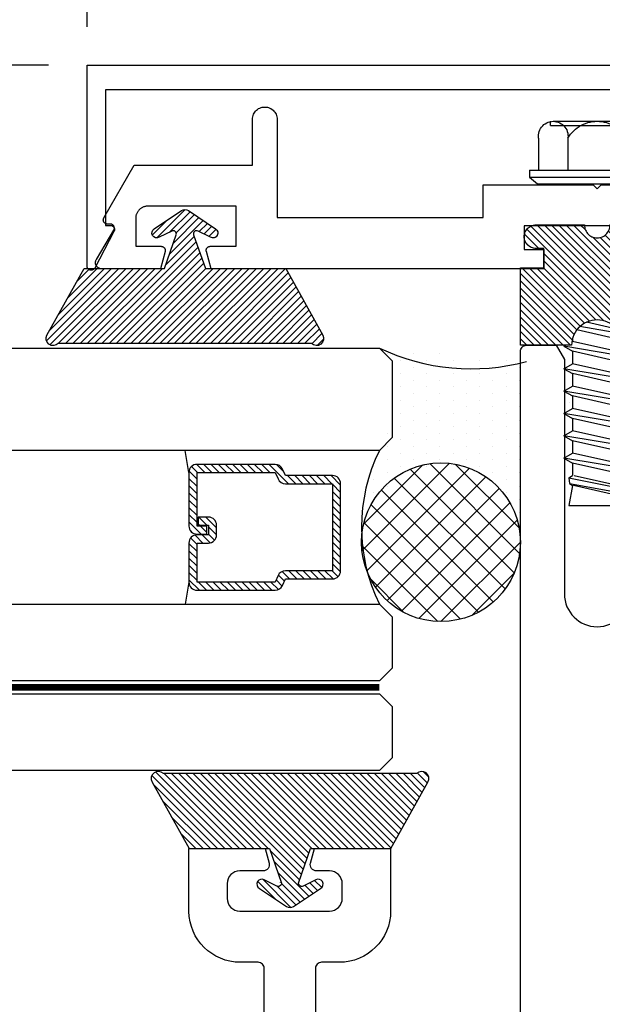
# Model space of a CAD drawing. Units: inches. Extents: x 0 to 32, y 0 to 42.9.
# Drawn here: x 18.4 to 19.8, y 6.1 to 8.5 of the extents above; entities that cross this region are included whole.
import ezdxf

# ---------------------------------------------------------------- set-up
doc = ezdxf.new("R2010")
doc.units = ezdxf.units.IN
doc.header["$LTSCALE"] = 0.5
doc.header["$MEASUREMENT"] = 0
doc.linetypes.add('HIDDEN2', pattern=[0.1875, 0.125, -0.0625])
for name, color, linetype in [('Arcadia-Dim', 4, 'Continuous'), ('Arcadia-Hidden', 1, 'HIDDEN2'), ('Arcadia-Profile', 6, 'Continuous'), ('Arcadia-Shade', 8, 'Continuous')]:
    doc.layers.add(name, color=color, linetype=linetype)
doc.styles.get("Standard").update_dxf_attribs({"font": 'ARIALN.TTF'})
doc.dimstyles.new('Arcadia-2', dxfattribs={"dimscale": 2, "dimtxt": 0.0938, "dimasz": 0.0938, "dimexe": 0.0546, "dimexo": 0.0469, "dimgap": 0.0469, "dimtad": 0, "dimtih": 1, "dimdec": 4, "dimrnd": 0.0625, "dimzin": 3, "dimdsep": 46, "dimlunit": 4, "dimtxsty": 'Standard', "dimblk": 'ARCHTICK', "dimcen": 0.0469, "dimdle": 0.0546, "dimclrd": 256, "dimclre": 256, "dimclrt": 256, "dimadec": 0, "dimazin": 0, "dimtfac": 0.75, "dimtix": 1, "dimtmove": 2, "dimatfit": 3, "dimfxl": 1, "dimtolj": 1, "dimtzin": 3, "dimlwd": -3, "dimlwe": -3, "dimarcsym": 0})
pattern_1 = [(45, (-30.979591, 80.587372), (-0.0088388348, 0.0088388348), [])]

# ---------------------------------------------------------------- blocks, each defined once
blk = doc.blocks.new('*U16')
at = {"layer": 'Arcadia-Shade', "lineweight": -3}
h = blk.add_hatch(dxfattribs=at)
h.set_pattern_fill('ANSI31', color=256, scale=0.1, angle=-90, style=0)
h.set_pattern_definition([(315, (-10.793534, 12.911966), (0.008838835, 0.008838835), [])])
edge = h.paths.add_edge_path()
edge.add_line((0.4286, -0.0594), (0.4286, -0.0834))
edge.add_arc((0.4482, -0.0834), 0.0197, 180, 270)
edge.add_line((0.4482, -0.103), (0.4732, -0.103))
edge.add_line((0.4732, -0.103), (0.4732, -0.0834))
edge.add_line((0.4732, -0.0834), (0.4482, -0.0834))
edge.add_line((0.4482, -0.0834), (0.4482, -0.0594))
edge.add_line((0.4482, -0.0594), (0.4763, -0.0594))
edge.add_arc((0.4763, -0.0397), 0.0197, 270, 360)
edge.add_line((0.496, -0.0397), (0.496, 0.0557))
edge.add_arc((0.4763, 0.0557), 0.0197, 0, 90)
edge.add_line((0.4763, 0.0754), (0.2858, 0.0754))
edge.add_arc((0.2858, 0.0557), 0.0197, 90, 155.4529)
edge.add_line((0.2679, 0.0639), (0.2606, 0.048))
edge.add_line((0.2606, 0.048), (0.1457, 0.048))
edge.add_arc((0.1457, 0.0283), 0.0197, 90, 180)
edge.add_line((0.126, 0.0283), (0.126, -0.1845))
edge.add_arc((0.1457, -0.1845), 0.0197, 180, 270)
edge.add_line((0.1457, -0.2042), (0.2606, -0.2042))
edge.add_line((0.2606, -0.2042), (0.2679, -0.2202))
edge.add_arc((0.2858, -0.212), 0.0197, 204.5471, 270)
edge.add_line((0.2858, -0.2317), (0.4763, -0.2317))
edge.add_arc((0.4763, -0.212), 0.0197, 270, 360)
edge.add_line((0.496, -0.212), (0.496, -0.081))
edge.add_arc((0.4763, -0.081), 0.0197, 360, 450)
edge.add_line((0.4763, -0.0614), (0.4522, -0.0614))
edge.add_line((0.4522, -0.0614), (0.4522, -0.081))
edge.add_line((0.4522, -0.081), (0.4763, -0.081))
edge.add_line((0.4763, -0.081), (0.4763, -0.212))
edge.add_line((0.4763, -0.212), (0.2858, -0.212))
edge.add_line((0.2858, -0.212), (0.2786, -0.196))
edge.add_arc((0.2606, -0.2042), 0.0197, 24.5471, 90)
edge.add_line((0.2606, -0.1845), (0.1457, -0.1845))
edge.add_line((0.1457, -0.1845), (0.1457, 0.0283))
edge.add_line((0.1457, 0.0283), (0.2606, 0.0283))
edge.add_arc((0.2606, 0.048), 0.0197, 270, 335.4529)
edge.add_line((0.2786, 0.0398), (0.2858, 0.0557))
edge.add_line((0.2858, 0.0557), (0.4763, 0.0557))
edge.add_line((0.4763, 0.0557), (0.4763, -0.0397))
edge.add_line((0.4763, -0.0397), (0.4482, -0.0397))
edge.add_arc((0.4482, -0.0594), 0.0197, 90, 180)
at = {"layer": 'Arcadia-Hidden', "const_width": 0.0156}
blk.add_lwpolyline([(0.0312, 0.3125), (3.0678, 0.3125)], dxfattribs=at)
at = {"layer": 'Arcadia-Profile'}
for p, q in [((0.496, 0.0557), (0.5054, 0.1094)), ((0.496, -0.212), (0.5054, -0.2656)), ((0.27, -0.2236), (0.2742, -0.2278))]:
    blk.add_line(p, q, dxfattribs=at)
for points in [[(3.0678, 0.3281), (0.0312, 0.3281), (0, 0.3594), (0, 0.4844), (0.0312, 0.5156), (3.0678, 0.5156)], [(3.0678, 0.1094), (0.0312, 0.1094), (0, 0.1406), (0, 0.2656), (0.0312, 0.2969), (3.0678, 0.2969)], [(3.0678, -0.5156), (0.0312, -0.5156), (0, -0.4844), (0, -0.2969), (0.0312, -0.2656), (3.0678, -0.2656)]]:
    blk.add_lwpolyline(points, dxfattribs=at)
blk.add_lwpolyline([(0.4286, -0.0594), (0.4286, -0.0834, 0.414214), (0.4482, -0.103), (0.4732, -0.103), (0.4732, -0.0834), (0.4482, -0.0834), (0.4482, -0.0594), (0.4763, -0.0594, 0.414214), (0.496, -0.0397), (0.496, 0.0557, 0.414214), (0.4763, 0.0754), (0.2858, 0.0754, 0.293619), (0.2679, 0.0639), (0.2606, 0.048), (0.1457, 0.048, 0.414214), (0.126, 0.0283), (0.126, -0.1845, 0.414214), (0.1457, -0.2042), (0.2606, -0.2042), (0.2679, -0.2202, 0.293619), (0.2858, -0.2317), (0.4763, -0.2317, 0.414214), (0.496, -0.212), (0.496, -0.081, 0.414214), (0.4763, -0.0614), (0.4522, -0.0614), (0.4522, -0.081), (0.4763, -0.081), (0.4763, -0.212), (0.2858, -0.212), (0.2786, -0.196, 0.293619), (0.2606, -0.1845), (0.1457, -0.1845), (0.1457, 0.0283), (0.2606, 0.0283, 0.293619), (0.2786, 0.0398), (0.2858, 0.0557), (0.4763, 0.0557), (0.4763, -0.0397), (0.4482, -0.0397, 0.414214)], format="xyb", close=True, dxfattribs=at)
blk.add_arc((-0.3494, -0.0781), 0.4244, 333.7789, 26.2211, dxfattribs=at)
blk = doc.blocks.new('OPG1985')
at = {"layer": 'Arcadia-Shade'}
h = blk.add_hatch(dxfattribs=at)
h.set_pattern_fill('ANSI31', color=256, scale=0.1, style=0)
edge = h.paths.add_edge_path()
edge.add_line((0.2776, 0.282), (0.2625, 0.2514))
edge.add_arc((0.2728, 0.2454), 0.012, 149.9342, 329.9342)
edge.add_line((0.2832, 0.2394), (0.3274, 0.3054))
edge.add_arc((0.3144, 0.3141), 0.0156, 326.1593, 393.8407)
edge.add_line((0.3274, 0.3228), (0.2832, 0.3888))
edge.add_arc((0.2728, 0.3828), 0.012, 30.066, 210.066)
edge.add_line((0.2625, 0.3768), (0.2776, 0.3462))
edge.add_arc((0.2706, 0.3427), 0.00781, -109.3531, 26.2913, ccw=False)
edge.add_line((0.268, 0.3354), (0.1862, 0.3641))
edge.add_line((0.1862, 0.3641), (0.1862, 0.5601))
edge.add_line((0.1862, 0.5601), (0.0237, 0.6506))
edge.add_arc((0.0152, 0.6355), 0.0174, 60.8849, 225.4024)
edge.add_line((0.003, 0.6231), (0.003, 0.0051))
edge.add_arc((0.0152, -0.0073), 0.0174, 134.5976, 299.1151)
edge.add_line((0.0237, -0.0225), (0.1862, 0.0681))
edge.add_line((0.1862, 0.0681), (0.1862, 0.2641))
edge.add_line((0.1862, 0.2641), (0.268, 0.2928))
edge.add_arc((0.2706, 0.2854), 0.00781, -26.2913, 109.3532, ccw=False)
at = {"layer": 'Arcadia-Profile'}
blk.add_lwpolyline([(0.2776, 0.282), (0.2625, 0.2514, 1), (0.2832, 0.2394), (0.3274, 0.3054, 0.304211), (0.3274, 0.3228), (0.2832, 0.3888, 1), (0.2625, 0.3768), (0.2776, 0.3462, -0.672253), (0.268, 0.3354), (0.1862, 0.3641), (0.1862, 0.5601), (0.0237, 0.6506, 0.873259), (0.003, 0.6231), (0.003, 0.0051, 0.873259), (0.0237, -0.0225), (0.1862, 0.0681), (0.1862, 0.2641), (0.268, 0.2928, -0.672254)], format="xyb", close=True, dxfattribs=at)
blk = doc.blocks.new('_ArchTick')
at = {"color": 0, "linetype": 'ByBlock', "const_width": 0.15}
blk.add_lwpolyline([(-0.5, -0.5), (0.5, 0.5)], dxfattribs=at)
blk = doc.blocks.new('*D29')
at = {"layer": 'Arcadia-Dim', "lineweight": -3, "transparency": 16777216}
for p, q in [((15.8809, 8.5023), (15.8809, 5.0831)), ((18.4915, 8.3931), (15.7717, 8.3931)), ((15.8809, 1.2886), (15.8809, 4.7079)), ((18.4862, 1.3978), (15.7717, 1.3978))]:
    blk.add_line(p, q, dxfattribs=at)
at = {"layer": 'Defpoints', "color": 0, "transparency": 16777216}
for p in [(15.8809, 8.3931), (18.5853, 8.3931), (18.58, 1.3978)]:
    blk.add_point(p, dxfattribs=at)
at = {"layer": 'Arcadia-Dim', "lineweight": -3, "transparency": 16777216, "xscale": 0.1876, "yscale": 0.1876, "zscale": 0.1876}
for p, rotation in [((15.8809, 8.3931), 90), ((15.8809, 1.3978), 270)]:
    blk.add_blockref('_ArchTick', p, dxfattribs=dict(at, rotation=rotation))
at = {"layer": 'Arcadia-Dim', "transparency": 16777216, "insert": (15.8809, 4.8955), "char_height": 0.1876, "attachment_point": 5}
blk.add_mtext('\\A1;7"', dxfattribs=at)
blk = doc.blocks.new('OPG1986IP')
at = {"layer": 'Arcadia-Shade', "lineweight": -3}
h = blk.add_hatch(dxfattribs=at)
h.set_pattern_fill('ANSI31', color=256, scale=0.1, style=0)
h.set_pattern_definition(pattern_1)
h.paths.add_polyline_path([(-0.4324, -0.014), (-0.4274, -0.0098), (-0.4219, -0.0063), (-0.4161, -0.0033), (-0.4101, -0.0009), (-0.4039, 0.0008), (-0.4039, 0.0008), (-0.3974, 0.0019), (-0.3909, 0.0023), (-0.3909, 0.1273), (-0.5799, 0.1273), (-0.5799, 0.0698), (-0.6269, 0.0698), (-0.6269, 0.0888), (-0.627, 0.0918), (-0.6275, 0.0948), (-0.6283, 0.0977), (-0.6294, 0.1006), (-0.6308, 0.1033), (-0.6324, 0.1058), (-0.6343, 0.1082), (-0.6365, 0.1103), (-0.6388, 0.1122), (-0.6414, 0.1139), (-0.6441, 0.1153), (-0.6469, 0.1163), (-0.6498, 0.1171), (-0.6528, 0.1176), (-0.6559, 0.1178), (-0.6589, 0.1176), (-0.6619, 0.1171), (-0.6648, 0.1163), (-0.6677, 0.1153), (-0.6704, 0.1139), (-0.6729, 0.1122), (-0.6753, 0.1103), (-0.6774, 0.1082), (-0.6793, 0.1058), (-0.681, 0.1033), (-0.6824, 0.1006), (-0.6835, 0.0977), (-0.6842, 0.0948), (-0.6847, 0.0918), (-0.6849, 0.0888), (-0.6849, -0.0292), (-0.6816, -0.0293), (-0.6783, -0.0297), (-0.6751, -0.0305), (-0.6719, -0.0316), (-0.669, -0.033), (-0.6661, -0.0348), (-0.6635, -0.0368), (-0.6612, -0.0391), (-0.659, -0.0417), (-0.6572, -0.0444), (-0.6557, -0.0474), (-0.6545, -0.0505), (-0.6536, -0.0537), (-0.6531, -0.0569), (-0.6529, -0.0602), (-0.6531, -0.0635), (-0.6536, -0.0668), (-0.6545, -0.07), (-0.6557, -0.0731), (-0.6572, -0.076), (-0.659, -0.0788), (-0.6612, -0.0813), (-0.6635, -0.0836), (-0.6661, -0.0857), (-0.669, -0.0874), (-0.6719, -0.0889), (-0.6751, -0.09), (-0.6783, -0.0907), (-0.6816, -0.0912), (-0.6849, -0.0912), (-0.6849, -0.2092), (-0.6847, -0.2123), (-0.6842, -0.2153), (-0.6835, -0.2182), (-0.6824, -0.221), (-0.681, -0.2237), (-0.6793, -0.2263), (-0.6774, -0.2286), (-0.6753, -0.2308), (-0.6729, -0.2327), (-0.6704, -0.2343), (-0.6677, -0.2357), (-0.6648, -0.2368), (-0.6619, -0.2376), (-0.6589, -0.2381), (-0.6559, -0.2382), (-0.6528, -0.2381), (-0.6498, -0.2376), (-0.6469, -0.2368), (-0.6441, -0.2357), (-0.6414, -0.2343), (-0.6388, -0.2327), (-0.6365, -0.2308), (-0.6343, -0.2286), (-0.6324, -0.2263), (-0.6308, -0.2237), (-0.6294, -0.221), (-0.6283, -0.2182), (-0.6275, -0.2153), (-0.627, -0.2123), (-0.6269, -0.2092), (-0.6269, -0.1902), (-0.5799, -0.1902), (-0.5799, -0.2469), (-0.579, -0.2477), (-0.3909, -0.2477), (-0.3909, -0.123), (-0.3912, -0.1227), (-0.3974, -0.1223), (-0.4038, -0.1213), (-0.4101, -0.1195), (-0.4161, -0.1172), (-0.4219, -0.1142), (-0.4284, -0.1099), (-0.4283, -0.1098), (-0.4324, -0.1065), (-0.437, -0.1019), (-0.4411, -0.0968), (-0.4446, -0.0913), (-0.4472, -0.0862), (-0.4472, -0.0863), (-0.4498, -0.0794), (-0.4515, -0.0732), (-0.4525, -0.0667), (-0.4529, -0.0602), (-0.4525, -0.0537), (-0.4515, -0.0473), (-0.4498, -0.041), (-0.4475, -0.0349), (-0.4446, -0.0291), (-0.4411, -0.0237), (-0.437, -0.0186)])
h = blk.add_hatch(dxfattribs=at)
h.set_pattern_fill('ANSI31', color=256, scale=0.1, style=0)
h.set_pattern_definition(pattern_1)
h.paths.add_polyline_path([(-0.4324, -0.014), (-0.4274, -0.0098), (-0.4219, -0.0063), (-0.4161, -0.0033), (-0.4101, -0.0009), (-0.4039, 0.0008), (-0.4039, 0.0008), (-0.3974, 0.0019), (-0.3909, 0.0023), (-0.3909, 0.1273), (-0.5799, 0.1273), (-0.5799, 0.0698), (-0.6269, 0.0698), (-0.6269, 0.0888), (-0.627, 0.0918), (-0.6275, 0.0948), (-0.6283, 0.0977), (-0.6294, 0.1006), (-0.6308, 0.1033), (-0.6324, 0.1058), (-0.6343, 0.1082), (-0.6365, 0.1103), (-0.6388, 0.1122), (-0.6414, 0.1139), (-0.6441, 0.1153), (-0.6469, 0.1163), (-0.6498, 0.1171), (-0.6528, 0.1176), (-0.6559, 0.1178), (-0.6589, 0.1176), (-0.6619, 0.1171), (-0.6648, 0.1163), (-0.6677, 0.1153), (-0.6704, 0.1139), (-0.6729, 0.1122), (-0.6753, 0.1103), (-0.6774, 0.1082), (-0.6793, 0.1058), (-0.681, 0.1033), (-0.6824, 0.1006), (-0.6835, 0.0977), (-0.6842, 0.0948), (-0.6847, 0.0918), (-0.6849, 0.0888), (-0.6849, -0.0292), (-0.6816, -0.0293), (-0.6783, -0.0297), (-0.6751, -0.0305), (-0.6719, -0.0316), (-0.669, -0.033), (-0.6661, -0.0348), (-0.6635, -0.0368), (-0.6612, -0.0391), (-0.659, -0.0417), (-0.6572, -0.0444), (-0.6557, -0.0474), (-0.6545, -0.0505), (-0.6536, -0.0537), (-0.6531, -0.0569), (-0.6529, -0.0602), (-0.6531, -0.0635), (-0.6536, -0.0668), (-0.6545, -0.07), (-0.6557, -0.0731), (-0.6572, -0.076), (-0.659, -0.0788), (-0.6612, -0.0813), (-0.6635, -0.0836), (-0.6661, -0.0857), (-0.669, -0.0874), (-0.6719, -0.0889), (-0.6751, -0.09), (-0.6783, -0.0907), (-0.6816, -0.0912), (-0.6849, -0.0912), (-0.6849, -0.2092), (-0.6847, -0.2123), (-0.6842, -0.2153), (-0.6835, -0.2182), (-0.6824, -0.221), (-0.681, -0.2237), (-0.6793, -0.2263), (-0.6774, -0.2286), (-0.6753, -0.2308), (-0.6729, -0.2327), (-0.6704, -0.2343), (-0.6677, -0.2357), (-0.6648, -0.2368), (-0.6619, -0.2376), (-0.6589, -0.2381), (-0.6559, -0.2382), (-0.6528, -0.2381), (-0.6498, -0.2376), (-0.6469, -0.2368), (-0.6441, -0.2357), (-0.6414, -0.2343), (-0.6388, -0.2327), (-0.6365, -0.2308), (-0.6343, -0.2286), (-0.6324, -0.2263), (-0.6308, -0.2237), (-0.6294, -0.221), (-0.6283, -0.2182), (-0.6275, -0.2153), (-0.627, -0.2123), (-0.6269, -0.2092), (-0.6269, -0.1902), (-0.5799, -0.1902), (-0.5799, -0.2469), (-0.579, -0.2477), (-0.3909, -0.2477), (-0.3909, -0.123), (-0.3912, -0.1227), (-0.3974, -0.1223), (-0.4038, -0.1213), (-0.4101, -0.1195), (-0.4161, -0.1172), (-0.4219, -0.1142), (-0.4284, -0.1099), (-0.4283, -0.1098), (-0.4324, -0.1065), (-0.437, -0.1019), (-0.4411, -0.0968), (-0.4446, -0.0913), (-0.4472, -0.0862), (-0.4472, -0.0863), (-0.4498, -0.0794), (-0.4515, -0.0732), (-0.4525, -0.0667), (-0.4529, -0.0602), (-0.4525, -0.0537), (-0.4515, -0.0473), (-0.4498, -0.041), (-0.4475, -0.0349), (-0.4446, -0.0291), (-0.4411, -0.0237), (-0.437, -0.0186)])
at = {"layer": 'Arcadia-Profile'}
blk.add_lwpolyline([(-0.6269, -0.1902), (-0.6269, -0.2092), (-0.627, -0.2123), (-0.6275, -0.2153), (-0.6283, -0.2182), (-0.6294, -0.221), (-0.6308, -0.2237), (-0.6324, -0.2263), (-0.6343, -0.2286), (-0.6365, -0.2308), (-0.6388, -0.2327), (-0.6414, -0.2343), (-0.6441, -0.2357), (-0.6469, -0.2368), (-0.6498, -0.2376), (-0.6528, -0.2381), (-0.6559, -0.2382), (-0.6589, -0.2381), (-0.6619, -0.2376), (-0.6648, -0.2368), (-0.6677, -0.2357), (-0.6704, -0.2343), (-0.6729, -0.2327), (-0.6753, -0.2308), (-0.6774, -0.2286), (-0.6793, -0.2263), (-0.681, -0.2237), (-0.6824, -0.221), (-0.6835, -0.2182), (-0.6842, -0.2153), (-0.6847, -0.2123), (-0.6849, -0.2092), (-0.6849, -0.0912), (-0.6816, -0.0912), (-0.6783, -0.0907), (-0.6751, -0.09), (-0.6719, -0.0889), (-0.669, -0.0874), (-0.6661, -0.0857), (-0.6635, -0.0836), (-0.6612, -0.0813), (-0.659, -0.0788), (-0.6572, -0.076), (-0.6557, -0.0731), (-0.6545, -0.07), (-0.6536, -0.0668), (-0.6531, -0.0635), (-0.6529, -0.0602), (-0.6531, -0.0569), (-0.6536, -0.0537), (-0.6545, -0.0505), (-0.6557, -0.0474), (-0.6572, -0.0444), (-0.659, -0.0417), (-0.6612, -0.0391), (-0.6635, -0.0368), (-0.6661, -0.0348), (-0.669, -0.033), (-0.6719, -0.0316), (-0.6751, -0.0305), (-0.6783, -0.0297), (-0.6816, -0.0293), (-0.6849, -0.0292), (-0.6849, 0.0888), (-0.6847, 0.0918), (-0.6842, 0.0948), (-0.6835, 0.0977), (-0.6824, 0.1006), (-0.681, 0.1033), (-0.6793, 0.1058), (-0.6774, 0.1082), (-0.6753, 0.1103), (-0.6729, 0.1122), (-0.6704, 0.1139), (-0.6677, 0.1153), (-0.6648, 0.1163), (-0.6619, 0.1171), (-0.6589, 0.1176), (-0.6559, 0.1178), (-0.6528, 0.1176), (-0.6498, 0.1171), (-0.6469, 0.1163), (-0.6441, 0.1153), (-0.6414, 0.1139), (-0.6388, 0.1122), (-0.6365, 0.1103), (-0.6343, 0.1082), (-0.6324, 0.1058), (-0.6308, 0.1033), (-0.6294, 0.1006), (-0.6283, 0.0977), (-0.6275, 0.0948), (-0.627, 0.0918), (-0.6269, 0.0888), (-0.6269, 0.0698), (-0.5799, 0.0698), (-0.5799, 0.1273), (-0.3909, 0.1273), (-0.3909, 0.0023), (-0.3974, 0.0019), (-0.4038, 0.0008), (-0.4101, -0.0009), (-0.4161, -0.0033), (-0.4219, -0.0063), (-0.4274, -0.0098), (-0.4324, -0.014), (-0.437, -0.0186), (-0.4411, -0.0237), (-0.4446, -0.0291), (-0.4475, -0.0349), (-0.4498, -0.041), (-0.4515, -0.0473), (-0.4525, -0.0537), (-0.4529, -0.0602), (-0.4525, -0.0667), (-0.4515, -0.0732), (-0.4498, -0.0794), (-0.4475, -0.0855), (-0.4446, -0.0913), (-0.4411, -0.0968), (-0.437, -0.1019), (-0.4324, -0.1065), (-0.4274, -0.1106), (-0.4219, -0.1142), (-0.4161, -0.1172), (-0.4101, -0.1195), (-0.4038, -0.1213), (-0.3974, -0.1223), (-0.3909, -0.1227), (-0.3909, -0.2477), (-0.5799, -0.2477), (-0.5799, -0.1902)], close=True, dxfattribs=at)
blk.add_lwpolyline([(-0.6269, -0.1902), (-0.6269, -0.2092), (-0.627, -0.2123), (-0.6275, -0.2153), (-0.6283, -0.2182), (-0.6294, -0.221), (-0.6308, -0.2237), (-0.6324, -0.2263), (-0.6343, -0.2286), (-0.6365, -0.2308), (-0.6388, -0.2327), (-0.6414, -0.2343), (-0.6441, -0.2357), (-0.6469, -0.2368), (-0.6498, -0.2376), (-0.6528, -0.2381), (-0.6559, -0.2382), (-0.6589, -0.2381), (-0.6619, -0.2376), (-0.6648, -0.2368), (-0.6677, -0.2357), (-0.6704, -0.2343), (-0.6729, -0.2327), (-0.6753, -0.2308), (-0.6774, -0.2286), (-0.6793, -0.2263), (-0.681, -0.2237), (-0.6824, -0.221), (-0.6835, -0.2182), (-0.6842, -0.2153), (-0.6847, -0.2123), (-0.6849, -0.2092), (-0.6849, -0.0912), (-0.6816, -0.0912), (-0.6783, -0.0907), (-0.6751, -0.09), (-0.6719, -0.0889), (-0.669, -0.0874), (-0.6661, -0.0857), (-0.6635, -0.0836), (-0.6612, -0.0813), (-0.659, -0.0788), (-0.6572, -0.076), (-0.6557, -0.0731), (-0.6545, -0.07), (-0.6536, -0.0668), (-0.6531, -0.0635), (-0.6529, -0.0602), (-0.6531, -0.0569), (-0.6536, -0.0537), (-0.6545, -0.0505), (-0.6557, -0.0474), (-0.6572, -0.0444), (-0.659, -0.0417), (-0.6612, -0.0391), (-0.6635, -0.0368), (-0.6661, -0.0348), (-0.669, -0.033), (-0.6719, -0.0316), (-0.6751, -0.0305), (-0.6783, -0.0297), (-0.6816, -0.0293), (-0.6849, -0.0292), (-0.6849, 0.0888), (-0.6847, 0.0918), (-0.6842, 0.0948), (-0.6835, 0.0977), (-0.6824, 0.1006), (-0.681, 0.1033), (-0.6793, 0.1058), (-0.6774, 0.1082), (-0.6753, 0.1103), (-0.6729, 0.1122), (-0.6704, 0.1139), (-0.6677, 0.1153), (-0.6648, 0.1163), (-0.6619, 0.1171), (-0.6589, 0.1176), (-0.6559, 0.1178), (-0.6528, 0.1176), (-0.6498, 0.1171), (-0.6469, 0.1163), (-0.6441, 0.1153), (-0.6414, 0.1139), (-0.6388, 0.1122), (-0.6365, 0.1103), (-0.6343, 0.1082), (-0.6324, 0.1058), (-0.6308, 0.1033), (-0.6294, 0.1006), (-0.6283, 0.0977), (-0.6275, 0.0948), (-0.627, 0.0918), (-0.6269, 0.0888), (-0.6269, 0.0698), (-0.5799, 0.0698), (-0.5799, 0.1273), (-0.3909, 0.1273), (-0.3909, 0.0023), (-0.3974, 0.0019), (-0.4038, 0.0008), (-0.4101, -0.0009), (-0.4161, -0.0033), (-0.4219, -0.0063), (-0.4274, -0.0098), (-0.4324, -0.014), (-0.437, -0.0186), (-0.4411, -0.0237), (-0.4446, -0.0291), (-0.4475, -0.0349), (-0.4498, -0.041), (-0.4515, -0.0473), (-0.4525, -0.0537), (-0.4529, -0.0602), (-0.4525, -0.0667), (-0.4515, -0.0732), (-0.4498, -0.0794), (-0.4475, -0.0855), (-0.4446, -0.0913), (-0.4411, -0.0968), (-0.437, -0.1019), (-0.4324, -0.1065), (-0.4274, -0.1106), (-0.4219, -0.1142), (-0.4161, -0.1172), (-0.4101, -0.1195), (-0.4038, -0.1213), (-0.3974, -0.1223), (-0.3909, -0.1227), (-0.3909, -0.2477), (-0.5799, -0.2477), (-0.5799, -0.1902)], close=True, dxfattribs=at)
at = {"layer": 'Arcadia-Profile', "extrusion": (0, -1.22461e-16, -1)}
for points in [[(0.818, -0.2252), (0.818, 0.1048)], [(0.818, 0.1048), (0.8015, 0.1048)], [(0.818, -0.2252), (0.818, 0.1048)], [(0.818, 0.1048), (0.8015, 0.1048)], [(0.8015, -0.2252), (0.8015, 0.1048)], [(0.8015, 0.1048), (0.785, 0.0851)], [(0.8015, -0.2252), (0.8015, 0.1048)], [(0.8015, 0.1048), (0.785, 0.0851)], [(0.8964, 0.0112), (0.9005, 0.0109), (0.9046, 0.011), (0.9086, 0.0116), (0.9126, 0.0127), (0.9164, 0.0142), (0.9201, 0.0161), (0.9235, 0.0184), (0.9266, 0.0211), (0.9293, 0.0241), (0.9317, 0.0275), (0.9338, 0.0311), (0.9354, 0.0348), (0.9365, 0.0388), (0.9372, 0.0428), (0.9375, 0.0469), (0.9372, 0.051), (0.9365, 0.0551), (0.9354, 0.059), (0.9338, 0.0628), (0.9317, 0.0664), (0.9293, 0.0697), (0.9266, 0.0728), (0.9235, 0.0755), (0.9201, 0.0778), (0.9164, 0.0797), (0.9126, 0.0812), (0.9086, 0.0823), (0.9046, 0.0829), (0.9005, 0.083), (0.8964, 0.0827)], [(0.8964, 0.0112), (0.9005, 0.0109), (0.9046, 0.011), (0.9086, 0.0116), (0.9126, 0.0127), (0.9164, 0.0142), (0.9201, 0.0161), (0.9235, 0.0184), (0.9266, 0.0211), (0.9293, 0.0241), (0.9317, 0.0275), (0.9338, 0.0311), (0.9354, 0.0348), (0.9365, 0.0388), (0.9372, 0.0428), (0.9375, 0.0469), (0.9372, 0.051), (0.9365, 0.0551), (0.9354, 0.059), (0.9338, 0.0628), (0.9317, 0.0664), (0.9293, 0.0697), (0.9266, 0.0728), (0.9235, 0.0755), (0.9201, 0.0778), (0.9164, 0.0797), (0.9126, 0.0812), (0.9086, 0.0823), (0.9046, 0.0829), (0.9005, 0.083), (0.8964, 0.0827)], [(0.8964, 0.0827), (0.818, 0.0827)], [(0.8964, 0.0827), (0.818, 0.0827)], [(0.785, -0.2056), (0.785, 0.0851)], [(0.785, -0.2056), (0.785, 0.0851)], [(0.9276, 0.0536), (0.9375, 0.0536)], [(0.9276, 0.0536), (0.9375, 0.0536)], [(0.9276, -0.1741), (0.9276, 0.0536)], [(0.9276, -0.1741), (0.9276, 0.0536)], [(0.9375, -0.1674), (0.9375, 0.0469)], [(0.9375, -0.1674), (0.9375, 0.0469)], [(0.8964, -0.1317), (0.9012, -0.1286), (0.9059, -0.1252), (0.9103, -0.1215), (0.9144, -0.1175), (0.9182, -0.1132), (0.9218, -0.1087), (0.925, -0.1039), (0.9278, -0.0989), (0.9304, -0.0937), (0.9325, -0.0884), (0.9343, -0.0829), (0.9357, -0.0774), (0.9367, -0.0717), (0.9373, -0.066), (0.9375, -0.0602), (0.9373, -0.0545), (0.9367, -0.0488), (0.9357, -0.0431), (0.9343, -0.0375), (0.9325, -0.032), (0.9304, -0.0267), (0.9278, -0.0215), (0.925, -0.0166), (0.9218, -0.0118), (0.9182, -0.0072), (0.9144, -0.003), (0.9103, 0.001), (0.9059, 0.0048), (0.9012, 0.0082), (0.8964, 0.0112)], [(0.8964, -0.1317), (0.9012, -0.1286), (0.9059, -0.1252), (0.9103, -0.1215), (0.9144, -0.1175), (0.9182, -0.1132), (0.9218, -0.1087), (0.925, -0.1039), (0.9278, -0.0989), (0.9304, -0.0937), (0.9325, -0.0884), (0.9343, -0.0829), (0.9357, -0.0774), (0.9367, -0.0717), (0.9373, -0.066), (0.9375, -0.0602), (0.9373, -0.0545), (0.9367, -0.0488), (0.9357, -0.0431), (0.9343, -0.0375), (0.9325, -0.032), (0.9304, -0.0267), (0.9278, -0.0215), (0.925, -0.0166), (0.9218, -0.0118), (0.9182, -0.0072), (0.9144, -0.003), (0.9103, 0.001), (0.9059, 0.0048), (0.9012, 0.0082), (0.8964, 0.0112)], [(0.8964, 0.0112), (0.818, 0.0112)], [(0.8964, 0.0112), (0.818, 0.0112)], [(0.4035, 0), (0.4284, -0.1099)], [(0.4035, 0), (0.4284, -0.1099)], [(0.4039, 0.0008), (0.4035, 0)], [(0.4039, 0.0008), (0.4035, 0)], [(0.4035, 0), (0.3731, 0)], [(0.4035, 0), (0.3731, 0)], [(0.3731, 0), (0.4004, -0.1205)], [(0.3731, 0), (0.4004, -0.1205)], [(0.361, 0.0209), (0.3883, -0.1414)], [(0.361, 0.0209), (0.3883, -0.1414)], [(0.3489, 0), (0.3762, -0.1205)], [(0.3489, 0), (0.3762, -0.1205)], [(0.361, 0.0209), (0.3731, 0)], [(0.361, 0.0209), (0.3731, 0)], [(0.361, 0.0209), (0.3489, 0)], [(0.361, 0.0209), (0.3489, 0)], [(0.3489, 0), (0.3186, 0)], [(0.3489, 0), (0.3186, 0)], [(0.3186, 0), (0.3458, -0.1205)], [(0.3186, 0), (0.3458, -0.1205)], [(0.3065, 0.0209), (0.3337, -0.1414)], [(0.3065, 0.0209), (0.3337, -0.1414)], [(0.2944, 0), (0.3216, -0.1205)], [(0.2944, 0), (0.3216, -0.1205)], [(0.3065, 0.0209), (0.3186, 0)], [(0.3065, 0.0209), (0.3186, 0)], [(0.3065, 0.0209), (0.2944, 0)], [(0.3065, 0.0209), (0.2944, 0)], [(0.2944, 0), (0.264, 0)], [(0.2944, 0), (0.264, 0)], [(0.264, 0), (0.2913, -0.1205)], [(0.264, 0), (0.2913, -0.1205)], [(0.2519, 0.0209), (0.2792, -0.1414)], [(0.2519, 0.0209), (0.2792, -0.1414)], [(0.2398, 0), (0.2671, -0.1205)], [(0.2398, 0), (0.2671, -0.1205)], [(0.2519, 0.0209), (0.264, 0)], [(0.2519, 0.0209), (0.264, 0)], [(0.2519, 0.0209), (0.2398, 0)], [(0.2519, 0.0209), (0.2398, 0)], [(0.2398, 0), (0.2094, 0)], [(0.2398, 0), (0.2094, 0)], [(0.2094, 0), (0.2367, -0.1205)], [(0.2094, 0), (0.2367, -0.1205)], [(0.1973, 0.0209), (0.2246, -0.1414)], [(0.1973, 0.0209), (0.2246, -0.1414)], [(0.1853, 0), (0.2125, -0.1205)], [(0.1853, 0), (0.2125, -0.1205)], [(0.1973, 0.0209), (0.2094, 0)], [(0.1973, 0.0209), (0.2094, 0)], [(0.1973, 0.0209), (0.1853, 0)], [(0.1973, 0.0209), (0.1853, 0)], [(0.1853, 0), (0.1549, 0)], [(0.1853, 0), (0.1549, 0)], [(0.1549, 0), (0.1822, -0.1205)], [(0.1549, 0), (0.1822, -0.1205)], [(0.1428, 0.0209), (0.1701, -0.1414)], [(0.1428, 0.0209), (0.1701, -0.1414)], [(0.1307, 0), (0.158, -0.1205)], [(0.1307, 0), (0.158, -0.1205)], [(0.1428, 0.0209), (0.1549, 0)], [(0.1428, 0.0209), (0.1549, 0)], [(0.1428, 0.0209), (0.1307, 0)], [(0.1428, 0.0209), (0.1307, 0)], [(0.1307, 0), (0.1003, 0)], [(0.1307, 0), (0.1003, 0)], [(0.1003, 0), (0.1276, -0.1205)], [(0.1003, 0), (0.1276, -0.1205)], [(0.0882, 0.0209), (0.1155, -0.1414)], [(0.0882, 0.0209), (0.1155, -0.1414)], [(0.0761, 0), (0.1034, -0.1205)], [(0.0761, 0), (0.1034, -0.1205)], [(0.0882, 0.0209), (0.1003, 0)], [(0.0882, 0.0209), (0.1003, 0)], [(0.0882, 0.0209), (0.0761, 0)], [(0.0882, 0.0209), (0.0761, 0)], [(0.0761, 0), (0.0458, 0)], [(0.0761, 0), (0.0458, 0)], [(0.0676, -0.1298), (0.0385, 0.0127)], [(0.0676, -0.1298), (0.0385, 0.0127)], [(0.0531, -0.1278), (0.0281, 0.0112)], [(0.0531, -0.1278), (0.0281, 0.0112)], [(0.0216, 0), (0.0484, -0.1183)], [(0.0216, 0), (0.0484, -0.1183)], [(0.0385, 0.0127), (0.0458, 0)], [(0.0385, 0.0127), (0.0458, 0)], [(0.0385, 0.0127), (0.0281, 0.0112)], [(0.0385, 0.0127), (0.0281, 0.0112)], [(0.0281, 0.0112), (0.0216, 0)], [(0.0281, 0.0112), (0.0216, 0)], [(0.0216, 0), (0, 0)], [(0.0216, 0), (0, 0)], [(0, -0.1297), (0, 0)], [(0, -0.1297), (0, 0)], [(0.4304, -0.0123), (0.4472, -0.0863)], [(0.4304, -0.0123), (0.4472, -0.0863)], [(0.42, -0.0052), (0.4363, -0.1026)], [(0.42, -0.0052), (0.4363, -0.1026)], [(0.0458, 0), (0.0722, -0.1168)], [(0.0458, 0), (0.0722, -0.1168)], [(0.8964, -0.2031), (0.9005, -0.2035), (0.9046, -0.2033), (0.9086, -0.2027), (0.9126, -0.2017), (0.9164, -0.2002), (0.9201, -0.1983), (0.9235, -0.1959), (0.9266, -0.1932), (0.9293, -0.1902), (0.9317, -0.1869), (0.9338, -0.1833), (0.9354, -0.1795), (0.9365, -0.1756), (0.9372, -0.1715), (0.9375, -0.1674), (0.9372, -0.1633), (0.9365, -0.1592), (0.9354, -0.1553), (0.9338, -0.1515), (0.9317, -0.1479), (0.9293, -0.1446), (0.9266, -0.1416), (0.9235, -0.1389), (0.9201, -0.1365), (0.9164, -0.1346), (0.9126, -0.1331), (0.9086, -0.1321), (0.9046, -0.1315), (0.9005, -0.1313), (0.8964, -0.1317)], [(0.8964, -0.2031), (0.9005, -0.2035), (0.9046, -0.2033), (0.9086, -0.2027), (0.9126, -0.2017), (0.9164, -0.2002), (0.9201, -0.1983), (0.9235, -0.1959), (0.9266, -0.1932), (0.9293, -0.1902), (0.9317, -0.1869), (0.9338, -0.1833), (0.9354, -0.1795), (0.9365, -0.1756), (0.9372, -0.1715), (0.9375, -0.1674), (0.9372, -0.1633), (0.9365, -0.1592), (0.9354, -0.1553), (0.9338, -0.1515), (0.9317, -0.1479), (0.9293, -0.1446), (0.9266, -0.1416), (0.9235, -0.1389), (0.9201, -0.1365), (0.9164, -0.1346), (0.9126, -0.1331), (0.9086, -0.1321), (0.9046, -0.1315), (0.9005, -0.1313), (0.8964, -0.1317)], [(0.8964, -0.1317), (0.818, -0.1317)], [(0.8964, -0.1317), (0.818, -0.1317)], [(0.4071, -0.1205), (0.4004, -0.1205)], [(0.4071, -0.1205), (0.4004, -0.1205)], [(0.3911, -0.1227), (0.3909, -0.123)], [(0.3911, -0.1227), (0.3909, -0.123)], [(0.3883, -0.1414), (0.3909, -0.1369)], [(0.3883, -0.1414), (0.3909, -0.1369)], [(0.3883, -0.1414), (0.3762, -0.1205)], [(0.3883, -0.1414), (0.3762, -0.1205)], [(0.3762, -0.1205), (0.3458, -0.1205)], [(0.3762, -0.1205), (0.3458, -0.1205)], [(0.3337, -0.1414), (0.3458, -0.1205)], [(0.3337, -0.1414), (0.3458, -0.1205)], [(0.3337, -0.1414), (0.3216, -0.1205)], [(0.3337, -0.1414), (0.3216, -0.1205)], [(0.3216, -0.1205), (0.2913, -0.1205)], [(0.3216, -0.1205), (0.2913, -0.1205)], [(0.2792, -0.1414), (0.2913, -0.1205)], [(0.2792, -0.1414), (0.2913, -0.1205)], [(0.2792, -0.1414), (0.2671, -0.1205)], [(0.2792, -0.1414), (0.2671, -0.1205)], [(0.2671, -0.1205), (0.2367, -0.1205)], [(0.2671, -0.1205), (0.2367, -0.1205)], [(0.2521, -0.1266), (0.2519, -0.1266)], [(0.2521, -0.1266), (0.2519, -0.1266)], [(0.2246, -0.1414), (0.2367, -0.1205)], [(0.2246, -0.1414), (0.2367, -0.1205)], [(0.2246, -0.1414), (0.2125, -0.1205)], [(0.2246, -0.1414), (0.2125, -0.1205)], [(0.2125, -0.1205), (0.1822, -0.1205)], [(0.2125, -0.1205), (0.1822, -0.1205)], [(0.1701, -0.1414), (0.1822, -0.1205)], [(0.1701, -0.1414), (0.1822, -0.1205)], [(0.1701, -0.1414), (0.158, -0.1205)], [(0.1701, -0.1414), (0.158, -0.1205)], [(0.158, -0.1205), (0.1276, -0.1205)], [(0.158, -0.1205), (0.1276, -0.1205)], [(0.1155, -0.1414), (0.1276, -0.1205)], [(0.1155, -0.1414), (0.1276, -0.1205)], [(0.1155, -0.1414), (0.1034, -0.1205)], [(0.1155, -0.1414), (0.1034, -0.1205)], [(0.1034, -0.1205), (0.0731, -0.1205)], [(0.1034, -0.1205), (0.0731, -0.1205)], [(0.0676, -0.1298), (0.0731, -0.1205)], [(0.0676, -0.1298), (0.0731, -0.1205)], [(0.0676, -0.1298), (0.0729, -0.1207)], [(0.0676, -0.1298), (0.0729, -0.1207)], [(0.0676, -0.1298), (0.0531, -0.1278)], [(0.0676, -0.1298), (0.0531, -0.1278)], [(0.0531, -0.1278), (0.049, -0.1206)], [(0.0531, -0.1278), (0.049, -0.1206)], [(0.049, -0.1206), (0, -0.1297)], [(0.049, -0.1206), (0, -0.1297)], [(0.9276, -0.1741), (0.9375, -0.1741)], [(0.9276, -0.1741), (0.9375, -0.1741)], [(0.8964, -0.2031), (0.818, -0.2031)], [(0.8964, -0.2031), (0.818, -0.2031)], [(0.8015, -0.2252), (0.785, -0.2056)], [(0.8015, -0.2252), (0.785, -0.2056)], [(0.818, -0.2252), (0.8015, -0.2252)], [(0.818, -0.2252), (0.8015, -0.2252)]]:
    blk.add_lwpolyline(points, dxfattribs=at)
at = {"layer": 'Arcadia-Profile'}
blk.add_lwpolyline([(-0.5799, -0.2469), (-0.579, -0.2477)], dxfattribs=at)
blk.add_lwpolyline([(-0.5799, -0.2469), (-0.579, -0.2477)], dxfattribs=at)
blk = doc.blocks.new('*D45')
at = {"layer": 'Arcadia-Dim', "lineweight": -3, "transparency": 16777216}
for p, q in [((18.5853, 8.4869), (18.5853, 9.2729)), ((21.0853, 8.4869), (21.0853, 9.2729)), ((18.4761, 9.1637), (19.6094, 9.1637)), ((21.1945, 9.1637), (20.0612, 9.1637))]:
    blk.add_line(p, q, dxfattribs=at)
at = {"layer": 'Defpoints', "color": 0, "transparency": 16777216}
for p in [(21.0853, 9.1637), (18.5853, 8.3931), (21.0853, 8.3931)]:
    blk.add_point(p, dxfattribs=at)
at = {"layer": 'Arcadia-Dim', "lineweight": -3, "transparency": 16777216, "xscale": 0.1876, "yscale": 0.1876, "zscale": 0.1876, "rotation": 180}
blk.add_blockref('_ArchTick', (18.5853, 9.1637), dxfattribs=at)
at = {"layer": 'Arcadia-Dim', "lineweight": -3, "transparency": 16777216, "xscale": 0.1876, "yscale": 0.1876, "zscale": 0.1876}
blk.add_blockref('_ArchTick', (21.0853, 9.1637), dxfattribs=at)
at = {"layer": 'Arcadia-Dim', "transparency": 16777216, "insert": (19.8353, 9.1637), "char_height": 0.1876, "attachment_point": 5}
blk.add_mtext('\\A1;2{\\H0.750000x;\\S1/2;}"', dxfattribs=at)

msp = doc.modelspace()

# ---------------------------------------------------------------- hatches: boundary and pattern name
at = {"layer": 'Arcadia-Shade'}
h = msp.add_hatch(dxfattribs=at)
h.set_pattern_fill('DOTS', color=256, scale=0.516725, angle=90, style=0)
h.set_pattern_definition([(90, (-1073.588224, 55.566533), (-0.032295304, 0.016147652), [0, -0.032295304])])
h.paths.add_polyline_path([(19.29866, 7.70313), (19.47512, 7.65447), (19.65009, 7.66838), (19.64247, 7.65532), (19.64247, 7.23458), (19.59352, 7.35785), (19.49295, 7.41775), (19.3539, 7.39807), (19.26946, 7.30259), (19.25553, 7.24352), (19.27146, 7.38428), (19.29863, 7.47912), (19.32991, 7.51113), (19.32991, 7.67113)])
edge = h.paths.add_edge_path()
edge.add_arc((19.52221, 8.16958), 0.51726, 244.39421, 285.15853, ccw=False)
h = msp.add_hatch(dxfattribs=at)
h.set_pattern_fill('ANSI37', color=256, scale=0.344483, angle=270, style=0)
h.set_pattern_definition([(315, (-1073.588224, 55.566533), (0.0304483046, 0.0304483046), []), (45, (-1073.588224, 55.566533), (-0.0304483046, 0.0304483046), [])])
edge = h.paths.add_edge_path()
edge.add_arc((19.44873, 7.22913), 0.19374, 180, 540, ccw=False)

# ---------------------------------------------------------------- linework, layer by layer
at = {"layer": 'Arcadia-Profile'}
for points in [[(21.04028, 8.33308), (19.83534, 8.33308), (18.63028, 8.33308), (18.63028, 8.00241), (18.64229, 8.00241), (18.64298, 8.00239), (18.64368, 8.00231), (18.64436, 8.00219), (18.64504, 8.00202), (18.64571, 8.00181), (18.64635, 8.00155), (18.64698, 8.00124), (18.64758, 8.00089), (18.64816, 8.0005), (18.64871, 8.00007), (18.64923, 7.9996), (18.64972, 7.9991), (18.65017, 7.99857), (18.65058, 7.998), (18.65095, 7.99741), (18.65127, 7.99679), (18.65156, 7.99616), (18.6518, 7.9955), (18.65199, 7.99483), (18.65213, 7.99415), (18.65223, 7.99346), (18.65228, 7.99276), (18.65228, 7.99206), (18.65223, 7.99137), (18.65213, 7.99067), (18.65199, 7.98999), (18.6518, 7.98932), (18.65156, 7.98866), (18.65127, 7.98803), (18.65095, 7.98741), (18.60394, 7.89806), (18.60347, 7.89732), (18.60294, 7.89663), (18.60235, 7.89599), (18.60171, 7.8954), (18.60102, 7.89487), (18.60028, 7.8944), (18.59951, 7.894), (18.5987, 7.89366), (18.59787, 7.8934), (18.59702, 7.89321), (18.59615, 7.8931), (18.59528, 7.89306), (18.59441, 7.8931), (18.59355, 7.89321), (18.59269, 7.8934), (18.59186, 7.89366), (18.59106, 7.894), (18.59028, 7.8944), (18.58955, 7.89487), (18.58885, 7.8954), (18.58821, 7.89599), (18.58762, 7.89663), (18.58709, 7.89732), (18.58662, 7.89806), (18.58622, 7.89883), (18.58589, 7.89964), (18.58562, 7.90047), (18.58543, 7.90132), (18.58532, 7.90219), (18.58528, 7.90306), (18.58528, 8.39309), (19.83534, 8.39309), (21.08528, 8.39309)], [(20.00797, 8.00132), (19.82997, 8.00132), (19.65197, 8.00132), (19.65197, 7.94332), (19.69997, 7.94332), (19.69997, 7.89632), (18.88771, 7.89632), (18.87639, 7.93857), (18.87623, 7.93917), (18.87612, 7.93978), (18.87604, 7.94039), (18.876, 7.941), (18.876, 7.94162), (18.87604, 7.94224), (18.87612, 7.94285), (18.87623, 7.94345), (18.87638, 7.94405), (18.87656, 7.94464), (18.87679, 7.94521), (18.87704, 7.94577), (18.87734, 7.94632), (18.87766, 7.94684), (18.87802, 7.94735), (18.8784, 7.94783), (18.87882, 7.94828), (18.87926, 7.94871), (18.87973, 7.94911), (18.88022, 7.94948), (18.88073, 7.94982), (18.88127, 7.95013), (18.88182, 7.95041), (18.88238, 7.95065), (18.88297, 7.95085), (18.88356, 7.95102), (18.88416, 7.95115), (18.88477, 7.95125), (18.88538, 7.95131), (18.886, 7.95132), (18.94897, 7.95132), (18.94897, 8.04932), (18.73397, 8.04932), (18.7324, 8.04928), (18.73083, 8.04916), (18.72928, 8.04896), (18.72773, 8.04867), (18.7262, 8.0483), (18.7247, 8.04786), (18.72322, 8.04733), (18.72177, 8.04673), (18.72035, 8.04606), (18.71897, 8.04531), (18.71763, 8.04448), (18.71634, 8.0436), (18.71509, 8.04264), (18.7139, 8.04162), (18.71276, 8.04054), (18.71167, 8.0394), (18.71065, 8.0382), (18.7097, 8.03696), (18.70881, 8.03566), (18.70799, 8.03432), (18.70724, 8.03294), (18.70656, 8.03153), (18.70596, 8.03008), (18.70544, 8.0286), (18.70499, 8.02709), (18.70462, 8.02556), (18.70434, 8.02402), (18.70413, 8.02246), (18.70401, 8.02089), (18.70397, 8.01932), (18.70397, 7.95132), (18.76597, 7.95132), (18.76658, 7.95131), (18.76719, 7.95125), (18.76779, 7.95116), (18.76839, 7.95103), (18.76898, 7.95086), (18.76955, 7.95066), (18.77012, 7.95042), (18.77066, 7.95015), (18.77119, 7.94985), (18.77171, 7.94952), (18.77219, 7.94915), (18.77266, 7.94876), (18.7731, 7.94833), (18.77352, 7.94789), (18.7739, 7.94741), (18.77426, 7.94692), (18.77459, 7.9464), (18.77488, 7.94586), (18.77514, 7.94531), (18.77537, 7.94475), (18.77556, 7.94417), (18.77571, 7.94357), (18.77583, 7.94298), (18.77591, 7.94237), (18.77596, 7.94176), (18.77597, 7.94115), (18.77594, 7.94054), (18.77587, 7.93993), (18.77577, 7.93933), (18.77563, 7.93874), (18.76426, 7.89632), (18.62084, 7.89632), (18.61979, 7.89636), (18.61874, 7.89647), (18.6177, 7.89666), (18.61668, 7.89691), (18.61568, 7.89724), (18.6147, 7.89764), (18.61376, 7.8981), (18.61284, 7.89863), (18.61197, 7.89923), (18.61115, 7.89988), (18.61037, 7.90059), (18.60964, 7.90135), (18.60896, 7.90216), (18.60835, 7.90302), (18.6078, 7.90391), (18.60731, 7.90485), (18.60689, 7.90581), (18.60654, 7.90681), (18.60625, 7.90782), (18.60604, 7.90885), (18.60591, 7.9099), (18.60584, 7.91095), (18.60585, 7.912), (18.60594, 7.91305), (18.6061, 7.9141), (18.60633, 7.91512), (18.60663, 7.91613), (18.607, 7.91712), (18.60744, 7.91808), (18.60795, 7.919), (18.65056, 7.99055), (18.6509, 7.99117), (18.65119, 7.99181), (18.65144, 7.99246), (18.65164, 7.99314), (18.6518, 7.99382), (18.6519, 7.99452), (18.65196, 7.99522), (18.65197, 7.99592), (18.65192, 7.99662), (18.65183, 7.99732), (18.65169, 7.99801), (18.6515, 7.99868), (18.65127, 7.99935), (18.65099, 7.99999), (18.65066, 8.00061), (18.65029, 8.00121), (18.64988, 8.00178), (18.64944, 8.00232), (18.64895, 8.00283), (18.64843, 8.0033), (18.64788, 8.00374), (18.6473, 8.00413), (18.64669, 8.00448), (18.64606, 8.00479), (18.64541, 8.00506), (18.64474, 8.00528), (18.64406, 8.00545), (18.64337, 8.00557), (18.64267, 8.00565), (18.64197, 8.00567), (18.63497, 8.00567), (18.63427, 8.00569), (18.63358, 8.00577), (18.63289, 8.00589), (18.63221, 8.00606), (18.63155, 8.00627), (18.6309, 8.00653), (18.63027, 8.00684), (18.62967, 8.00719), (18.62909, 8.00758), (18.62854, 8.00801), (18.62802, 8.00848), (18.62754, 8.00898), (18.62709, 8.00951), (18.62668, 8.01008), (18.62631, 8.01067), (18.62598, 8.01129), (18.6257, 8.01192), (18.62546, 8.01258), (18.62527, 8.01325), (18.62512, 8.01393), (18.62502, 8.01462), (18.62498, 8.01532), (18.62498, 8.01602), (18.62502, 8.01672), (18.62512, 8.01741), (18.62527, 8.01809), (18.62546, 8.01876), (18.6257, 8.01942), (18.62598, 8.02005), (18.62631, 8.02067), (18.70059, 8.14932), (18.98897, 8.14932), (18.98897, 8.26132), (18.98913, 8.26446), (18.98962, 8.26756), (18.99044, 8.2706), (18.99156, 8.27353), (18.99299, 8.27632), (18.9947, 8.27896), (18.99667, 8.2814), (18.9989, 8.28362), (19.00134, 8.2856), (19.00397, 8.28731), (19.00677, 8.28873), (19.0097, 8.28986), (19.01273, 8.29067), (19.01583, 8.29116), (19.01897, 8.29132), (19.02211, 8.29116), (19.02521, 8.29067), (19.02824, 8.28986), (19.03117, 8.28873), (19.03397, 8.28731), (19.0366, 8.2856), (19.03904, 8.28362), (19.04126, 8.2814), (19.04324, 8.27896), (19.04495, 8.27632), (19.04638, 8.27353), (19.0475, 8.2706), (19.04831, 8.26756), (19.0488, 8.26446), (19.04897, 8.26132), (19.04897, 8.02132), (19.55197, 8.02132), (19.55197, 8.10132), (19.81997, 8.10132), (19.82997, 8.09132), (19.83997, 8.10132), (20.10797, 8.10132)]]:
    msp.add_lwpolyline(points, dxfattribs=at)
for points in [[(19.64247, 5.90332), (19.64247, 7.69482, -0.4142136), (19.65747, 7.70982), (19.72997, 7.70982), (19.74997, 7.67518), (19.74997, 7.10282, 1), (19.90997, 7.10282), (19.90997, 7.67518), (19.92997, 7.70982), (20.00247, 7.70982, -0.4142136), (20.01747, 7.69482), (20.01747, 5.90332, 0.4142136)], [(19.01748, 5.77332), (19.01748, 6.18882, 0.4142136), (19.00248, 6.20382), (18.95897, 6.20382, -0.4122834), (18.83397, 6.328), (18.83396, 6.48182), (19.01979, 6.48182), (19.02947, 6.44571, -0.4931454), (19.01498, 6.42682), (18.95798, 6.42682, 0.4142136), (18.92698, 6.39582), (18.92698, 6.35982, 0.4142136), (18.95798, 6.32882), (19.17698, 6.32882, 0.4142136), (19.20798, 6.35982), (19.20798, 6.39582, 0.4142136), (19.17698, 6.42682), (19.14498, 6.42682, -0.4931454), (19.13049, 6.44571), (19.14017, 6.48182), (19.32599, 6.48182), (19.32599, 6.32882, -0.4142021), (19.20099, 6.20382), (19.15748, 6.20382, 0.4142136), (19.14248, 6.18882), (19.14248, 5.90332, 0.4142136)]]:
    msp.add_lwpolyline(points, format="xyb", dxfattribs=at)
msp.add_circle((19.44873, 7.22913), 0.19374, dxfattribs=at)
msp.add_arc((19.52221, 8.16958), 0.51726, 244.39421, 285.15853, dxfattribs=at)

# ---------------------------------------------------------------- block references
at = {"xscale": -1, "rotation": 270}
msp.add_blockref('OPG1985', (18.50991, 7.7111), dxfattribs=at)
at = {"rotation": 270}
msp.add_blockref('OPG1985', (18.76638, 6.66754), dxfattribs=at)
at = {"layer": 'Arcadia-Profile', "lineweight": -3, "rotation": 270}
msp.add_blockref('OPG1986IP', (19.8902, 7.31895), dxfattribs=at)
at = {"layer": 'Arcadia-Profile', "rotation": 180}
msp.add_blockref('*U16', (19.32991, 7.1875), dxfattribs=at)

# ---------------------------------------------------------------- dimensions: what is measured, and where the dimension line sits
at = {"layer": 'Arcadia-Dim'}
dim = msp.add_linear_dim(base=(21.08528, 9.16372), p1=(18.58528, 8.39309), p2=(21.08528, 8.39309), dimstyle='Arcadia-2', dxfattribs=at)
dim.commit()
dim.dimension.update_dxf_attribs({"geometry": '*D45', "text_midpoint": (19.83528, 9.16372)})
dim = msp.add_linear_dim(base=(15.88087, 8.39309), p1=(18.57998, 1.39782), p2=(18.58528, 8.39309), angle=270, dimstyle='Arcadia-2', dxfattribs=at)
dim.commit()
dim.dimension.update_dxf_attribs({"geometry": '*D29', "text_midpoint": (15.88087, 4.89546)})

doc.saveas('drawing.dxf')
